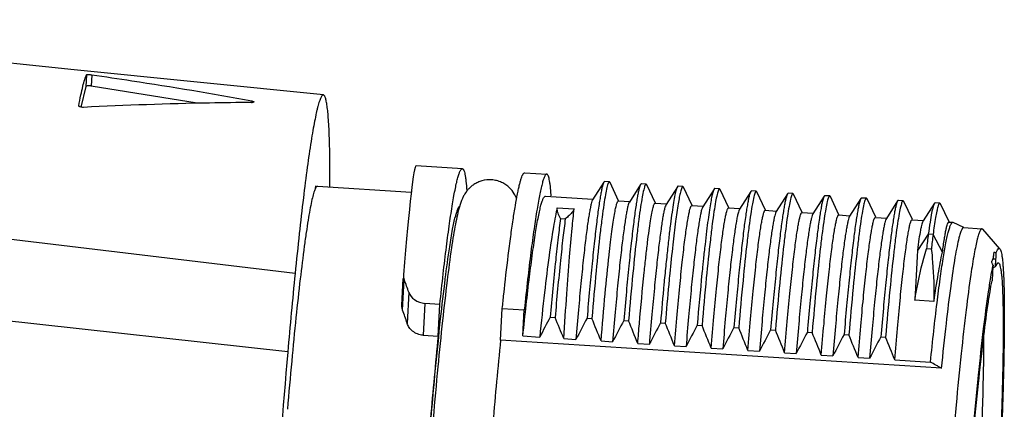
# Model space of a CAD drawing. Units: millimetres. Extents: x 11 to 1477, y 29 to 630.
# Drawn here: x 1390 to 1417, y 513 to 523 of the extents above; entities that cross this region are included whole.
import ezdxf

# ---------------------------------------------------------------- set-up
doc = ezdxf.new("R2010")
doc.units = ezdxf.units.MM
doc.header["$MEASUREMENT"] = 0
doc.layers.get('0').update_dxf_attribs({"lineweight": 30})
for name, color, linetype in [('02___PRT_ALL_AXES', 7, 'Continuous'), ('03___PRT_ALL_CURVES', 7, 'Continuous'), ('06___PRT_ALL_SURFS', 7, 'Continuous')]:
    doc.layers.add(name, color=color, linetype=linetype)

msp = doc.modelspace()

# ---------------------------------------------------------------- linework, layer by layer
at = {"color": 7, "linetype": 'Continuous'}
for p, q in [((1392.029, 521.886), (1392.012, 521.567)), ((1392.172, 521.883), (1392.155, 521.579)), ((1392.012, 521.567), (1391.871, 521.009)), ((1395.036, 521.111), (1392.155, 521.579)), ((1396.519, 521.173), (1396.517, 521.131)), ((1391.817, 521.044), (1391.817, 521.045)), ((1397.692, 516.484), (1367.612, 520.078)), ((1398.638, 518.84), (1398.638, 518.883)), ((1397.493, 514.352), (1369.535, 517.443)), ((1416.724, 516.872), (1416.634, 516.878)), ((1416.67, 517.059), (1416.678, 517.066)), ((1416.715, 516.675), (1416.724, 516.872)), ((1416.639, 516.637), (1416.676, 516.656)), ((1416.676, 516.656), (1416.715, 516.675)), ((1416.715, 516.675), (1416.773, 516.774)), ((1416.63, 516.499), (1416.617, 516.288))]:
    msp.add_line(p, q, dxfattribs=at)
for centre, radius, start, end in [((1396.507, 521.448), 0.317, 270.2699, 272.9646), ((1416.1, 517.079), 0.57, 345.8003, 349.898), ((1416.116, 517.076), 0.555, 349.9042, 358.2481), ((1423.002, 515.397), 6.49, 168.2825, 168.4797), ((1558.209, 500.419), 161.319, 174.28445, 175.04527), ((1684.13, 489.717), 287.694, 175.08794, 176.93618)]:
    msp.add_arc(centre, radius, start, end, dxfattribs=at)
for centre, ratio, start_param, end_param in [((1416.705, 516.764), 0.043975, -1.198609, -0.42098), ((1416.644, 516.526), 0.043976, 0.886056, 1.663686)]:
    msp.add_ellipse(centre, major_axis=(0.019, 0.299), ratio=ratio, start_param=start_param, end_param=end_param, dxfattribs=at)
for points, knots in [([(1391.817, 521.045), (1391.835, 521.142), (1391.869, 521.319), (1391.923, 521.557), (1391.973, 521.741), (1392.01, 521.845), (1392.029, 521.886)], [0, 0, 0, 0, 0.340743, 0.621402, 0.841026, 1, 1, 1, 1]), ([(1392.029, 521.886), (1392.03, 521.888), (1392.036, 521.889), (1392.045, 521.891), (1392.06, 521.891), (1392.087, 521.891), (1392.125, 521.889), (1392.156, 521.886), (1392.172, 521.883)], [0, 0, 0, 0, 0.033674, 0.103359, 0.207946, 0.341646, 0.665646, 1, 1, 1, 1]), ([(1392.172, 521.883), (1392.535, 521.832), (1393.987, 521.62), (1395.436, 521.377), (1396.519, 521.173)], [0, 0, 0, 0, 0.249562, 1, 1, 1, 1]), ([(1392.155, 521.579), (1392.14, 521.582), (1392.108, 521.585), (1392.065, 521.584), (1392.034, 521.58), (1392.018, 521.574), (1392.013, 521.569), (1392.012, 521.567)], [0, 0, 0, 0, 0.323821, 0.639626, 0.877935, 0.953252, 1, 1, 1, 1]), ([(1396.508, 521.131), (1396.129, 521.129), (1394.608, 521.111), (1393.088, 521.057), (1391.948, 521)], [0, 0, 0, 0, 0.249653, 1, 1, 1, 1]), ([(1396.519, 521.173), (1396.531, 521.171), (1396.548, 521.167), (1396.566, 521.159), (1396.572, 521.155), (1396.574, 521.153)], [0, 0, 0, 0, 0.628459, 0.84986, 1, 1, 1, 1]), ([(1396.575, 521.148), (1396.575, 521.146), (1396.57, 521.14), (1396.553, 521.134), (1396.536, 521.132), (1396.523, 521.132)], [0, 0, 0, 0, 0.12198, 0.325871, 1, 1, 1, 1]), ([(1398.459, 521.338), (1398.447, 521.339), (1398.425, 521.324), (1398.406, 521.295), (1398.378, 521.243), (1398.345, 521.153), (1398.314, 521.045), (1398.287, 520.938), (1398.257, 520.806), (1398.218, 520.616), (1398.172, 520.359), (1398.103, 519.942), (1398.015, 519.331), (1397.909, 518.495), (1397.799, 517.531), (1397.728, 516.846), (1397.692, 516.484)], [0, 0, 0, 0, 0.007646, 0.013665, 0.021486, 0.042867, 0.072135, 0.089761, 0.109376, 0.154511, 0.207395, 0.267868, 0.41091, 0.582124, 0.779296, 1, 1, 1, 1]), ([(1398.623, 520.166), (1398.617, 520.334), (1398.606, 520.569), (1398.583, 520.858), (1398.564, 521.024), (1398.543, 521.154), (1398.523, 521.24), (1398.504, 521.291), (1398.489, 521.319), (1398.471, 521.337), (1398.459, 521.338)], [0, 0, 0, 0, 0.419861, 0.587286, 0.725974, 0.835746, 0.916676, 0.946575, 0.969823, 1, 1, 1, 1]), ([(1391.948, 521), (1391.933, 521), (1391.902, 521.001), (1391.865, 521.008), (1391.841, 521.018), (1391.825, 521.027), (1391.816, 521.037), (1391.817, 521.044)], [0, 0, 0, 0, 0.324358, 0.631419, 0.759637, 0.864194, 1, 1, 1, 1]), ([(1398.638, 518.883), (1398.639, 519.116), (1398.638, 519.543), (1398.629, 519.971), (1398.623, 520.166)], [0, 0, 0, 0, 0.54369, 1, 1, 1, 1]), ([(1398.298, 518.858), (1398.284, 518.859), (1398.262, 518.835), (1398.242, 518.799), (1398.223, 518.753), (1398.203, 518.694), (1398.173, 518.591), (1398.135, 518.43), (1398.09, 518.198), (1398.041, 517.917), (1397.991, 517.587), (1397.917, 517.057), (1397.822, 516.287), (1397.709, 515.247), (1397.593, 514.066), (1397.519, 513.234), (1397.482, 512.798)], [0, 0, 0, 0, 0.006922, 0.012947, 0.020944, 0.030975, 0.043065, 0.073423, 0.111952, 0.158514, 0.212891, 0.274838, 0.42021, 0.591821, 0.786331, 1, 1, 1, 1]), ([(1416.829, 517.158), (1416.837, 517.149), (1416.851, 517.121), (1416.867, 517.068), (1416.881, 516.996), (1416.895, 516.903), (1416.907, 516.79), (1416.922, 516.6), (1416.936, 516.315), (1416.947, 515.917), (1416.951, 515.447), (1416.949, 514.909), (1416.94, 514.307), (1416.926, 513.645), (1416.897, 512.66), (1416.846, 511.324), (1416.765, 509.626), (1416.665, 507.842), (1416.549, 506.028), (1416.421, 504.242), (1416.284, 502.541), (1416.144, 500.981), (1416.006, 499.61), (1415.873, 498.472), (1415.763, 497.688), (1415.678, 497.205), (1415.637, 497.013), (1415.616, 496.931)], [0, 0, 0, 0, 0.001801, 0.004501, 0.008153, 0.012773, 0.018361, 0.024913, 0.040866, 0.060523, 0.083737, 0.110324, 0.140077, 0.172758, 0.208111, 0.285676, 0.370301, 0.459287, 0.549795, 0.638934, 0.723861, 0.801867, 0.870465, 0.927475, 0.971097, 0.987454, 1, 1, 1, 1]), ([(1416.728, 517.037), (1416.736, 517.062), (1416.751, 517.101), (1416.774, 517.145), (1416.793, 517.164), (1416.806, 517.171), (1416.819, 517.168), (1416.826, 517.162), (1416.829, 517.158)], [0, 0, 0, 0, 0.416142, 0.694572, 0.787598, 0.85813, 0.922186, 1, 1, 1, 1]), ([(1416.653, 516.939), (1416.651, 516.929), (1416.639, 516.888), (1416.624, 516.849), (1416.61, 516.82)], [0, 0, 0, 0, 0.244908, 1, 1, 1, 1]), ([(1416.678, 517.066), (1416.679, 517.066), (1416.686, 517.065), (1416.693, 517.062), (1416.697, 517.059)], [0, 0, 0, 0, 0.185822, 1, 1, 1, 1]), ([(1416.697, 517.059), (1416.7, 517.057), (1416.71, 517.051), (1416.72, 517.043), (1416.728, 517.037)], [0, 0, 0, 0, 0.215208, 1, 1, 1, 1]), ([(1415.515, 496.67), (1415.509, 496.665), (1415.494, 496.657), (1415.475, 496.672), (1415.464, 496.688), (1415.451, 496.717), (1415.437, 496.766), (1415.422, 496.84), (1415.409, 496.934), (1415.397, 497.049), (1415.386, 497.183), (1415.377, 497.337), (1415.366, 497.581), (1415.358, 497.932), (1415.354, 498.407), (1415.356, 498.951), (1415.365, 499.559), (1415.38, 500.226), (1415.401, 500.948), (1415.439, 502.001), (1415.5, 503.405), (1415.624, 505.776), (1415.778, 508.182), (1415.959, 510.545), (1416.098, 512.181), (1416.239, 513.647), (1416.375, 514.896), (1416.489, 515.782), (1416.578, 516.352), (1416.62, 516.588), (1416.642, 516.694)], [0, 0, 0, 0, 0.001124, 0.002266, 0.003091, 0.004131, 0.006911, 0.01066, 0.015392, 0.021108, 0.027805, 0.035471, 0.044093, 0.064141, 0.087797, 0.114875, 0.145159, 0.178409, 0.214356, 0.252712, 0.3354, 0.423814, 0.606349, 0.694596, 0.777012, 0.850946, 0.914026, 0.964236, 0.984007, 1, 1, 1, 1]), ([(1416.773, 516.774), (1416.777, 516.775), (1416.784, 516.778), (1416.796, 516.773), (1416.807, 516.763), (1416.821, 516.738), (1416.836, 516.691), (1416.852, 516.616), (1416.867, 516.518), (1416.88, 516.396), (1416.891, 516.25), (1416.9, 516.081), (1416.908, 515.889), (1416.916, 515.589), (1416.92, 515.161), (1416.918, 514.587), (1416.909, 513.936), (1416.892, 513.216), (1416.858, 512.137), (1416.798, 510.672), (1416.704, 508.817), (1416.589, 506.886), (1416.457, 504.957), (1416.313, 503.105), (1416.185, 501.645), (1416.08, 500.571), (1416.005, 499.854), (1415.932, 499.208), (1415.86, 498.638), (1415.801, 498.215), (1415.755, 497.918), (1415.723, 497.729), (1415.692, 497.563), (1415.662, 497.42), (1415.634, 497.3), (1415.607, 497.204), (1415.582, 497.133), (1415.561, 497.088), (1415.543, 497.066), (1415.531, 497.056), (1415.519, 497.054), (1415.512, 497.057), (1415.509, 497.059)], [0, 0, 0, 0, 0.000573, 0.001136, 0.001842, 0.002775, 0.005447, 0.009272, 0.014279, 0.020471, 0.027837, 0.036366, 0.046041, 0.056838, 0.081693, 0.110694, 0.143558, 0.179958, 0.219537, 0.306631, 0.40139, 0.500059, 0.598726, 0.693478, 0.78056, 0.820132, 0.856524, 0.889377, 0.918369, 0.943214, 0.954005, 0.963674, 0.972197, 0.979559, 0.985744, 0.990744, 0.994564, 0.997231, 0.998161, 0.998864, 0.999427, 1, 1, 1, 1]), ([(1416.646, 516.716), (1416.634, 516.736), (1416.619, 516.765), (1416.608, 516.801), (1416.607, 516.815), (1416.61, 516.82)], [0, 0, 0, 0, 0.638726, 0.85797, 1, 1, 1, 1]), ([(1415.509, 497.059), (1415.501, 497.064), (1415.487, 497.085), (1415.472, 497.127), (1415.458, 497.187), (1415.444, 497.265), (1415.432, 497.362), (1415.417, 497.527), (1415.402, 497.777), (1415.391, 498.13), (1415.385, 498.549), (1415.385, 499.033), (1415.391, 499.576), (1415.402, 500.175), (1415.426, 501.073), (1415.47, 502.298), (1415.541, 503.863), (1415.63, 505.522), (1415.735, 507.223), (1415.887, 509.427), (1416.055, 511.517), (1416.239, 513.429), (1416.367, 514.594), (1416.474, 515.424), (1416.557, 515.962), (1416.597, 516.187), (1416.617, 516.288)], [0, 0, 0, 0, 0.001462, 0.00374, 0.006922, 0.011031, 0.016074, 0.022048, 0.036762, 0.055078, 0.07687, 0.101974, 0.130206, 0.161351, 0.195174, 0.269807, 0.351843, 0.438789, 0.528001, 0.616769, 0.782269, 0.853975, 0.915335, 0.964496, 0.984034, 1, 1, 1, 1]), ([(1415.387, 499.058), (1415.452, 499.566), (1415.579, 500.705), (1415.753, 502.565), (1415.923, 504.68), (1416.079, 506.927), (1416.211, 509.176), (1416.312, 511.294), (1416.377, 513.159), (1416.397, 514.304), (1416.397, 514.814)], [0, 0, 0, 0, 0.097162, 0.217747, 0.354749, 0.500195, 0.645614, 0.782539, 0.903001, 1, 1, 1, 1])]:
    msp.add_open_spline(points, degree=3, knots=knots, dxfattribs=at)
msp.add_open_spline([(1396.574, 521.153), (1396.575, 521.151), (1396.575, 521.15), (1396.575, 521.148)], degree=3, dxfattribs=at)
at = {"layer": '02___PRT_ALL_AXES', "color": 7, "linetype": 'Continuous'}
for p, q in [((1402.233, 519.332), (1400.975, 519.413)), ((1403.928, 519.223), (1404.526, 519.185)), ((1406.078, 518.968), (1405.771, 518.488)), ((1406.227, 518.976), (1406.097, 518.984)), ((1406.244, 518.958), (1406.227, 518.976)), ((1398.298, 518.858), (1400.847, 518.694)), ((1406.478, 518.462), (1406.244, 518.958)), ((1407.075, 518.904), (1406.768, 518.424)), ((1407.224, 518.912), (1407.094, 518.92)), ((1407.241, 518.894), (1407.224, 518.912)), ((1407.475, 518.398), (1407.241, 518.894)), ((1408.072, 518.84), (1407.765, 518.36)), ((1408.221, 518.848), (1408.091, 518.856)), ((1408.238, 518.83), (1408.221, 518.848)), ((1408.472, 518.334), (1408.238, 518.83)), ((1409.068, 518.776), (1408.762, 518.297)), ((1409.218, 518.784), (1409.088, 518.792)), ((1409.235, 518.766), (1409.218, 518.784)), ((1409.469, 518.27), (1409.235, 518.766)), ((1410.065, 518.713), (1409.759, 518.233)), ((1410.215, 518.72), (1410.085, 518.728)), ((1410.232, 518.702), (1410.215, 518.72)), ((1410.466, 518.206), (1410.232, 518.702)), ((1404.487, 518.586), (1405.78, 518.503)), ((1406.471, 518.459), (1406.777, 518.439)), ((1411.062, 518.649), (1410.756, 518.169)), ((1411.212, 518.656), (1411.082, 518.664)), ((1411.229, 518.638), (1411.212, 518.656)), ((1411.463, 518.142), (1411.229, 518.638)), ((1412.059, 518.585), (1411.753, 518.105)), ((1412.209, 518.592), (1412.079, 518.6)), ((1412.226, 518.574), (1412.209, 518.592)), ((1412.46, 518.078), (1412.226, 518.574)), ((1413.056, 518.521), (1412.75, 518.041)), ((1413.206, 518.528), (1413.076, 518.536)), ((1413.223, 518.51), (1413.206, 518.528)), ((1413.457, 518.014), (1413.223, 518.51)), ((1414.053, 518.457), (1413.747, 517.977)), ((1414.203, 518.464), (1414.073, 518.472)), ((1414.22, 518.446), (1414.203, 518.464)), ((1414.454, 517.95), (1414.22, 518.446)), ((1404.81, 518.271), (1405.271, 518.242)), ((1407.468, 518.395), (1407.774, 518.375)), ((1408.465, 518.331), (1408.771, 518.311)), ((1409.462, 518.267), (1409.768, 518.247)), ((1410.459, 518.203), (1410.765, 518.183)), ((1415.05, 518.393), (1414.744, 517.913)), ((1415.07, 518.408), (1415.05, 518.393)), ((1415.2, 518.4), (1415.07, 518.408)), ((1415.217, 518.382), (1415.2, 518.4)), ((1415.451, 517.887), (1415.217, 518.382)), ((1404.899, 517.978), (1405.029, 517.97)), ((1411.456, 518.139), (1411.762, 518.12)), ((1412.453, 518.075), (1412.759, 518.056)), ((1413.45, 518.011), (1413.756, 517.992)), ((1414.447, 517.947), (1414.753, 517.928)), ((1415.444, 517.883), (1415.554, 517.876)), ((1415.554, 517.876), (1415.562, 517.874)), ((1415.854, 517.735), (1415.562, 517.874)), ((1415.845, 517.732), (1416.344, 517.7)), ((1416.364, 517.689), (1416.344, 517.7)), ((1416.829, 517.158), (1416.364, 517.689)), ((1414.886, 517.556), (1414.589, 517.112)), ((1415.016, 517.548), (1414.886, 517.556)), ((1415.271, 517.069), (1415.016, 517.548)), ((1414.968, 517.148), (1414.839, 517.157)), ((1406.219, 516.985), (1406.22, 516.998)), ((1400.591, 515.625), (1400.63, 516.35)), ((1400.612, 515.489), (1400.656, 516.311)), ((1400.635, 516.447), (1400.635, 516.439)), ((1407.712, 516.237), (1407.708, 516.196)), ((1407.842, 516.224), (1407.838, 516.188)), ((1400.779, 515.975), (1400.734, 515.13)), ((1401.214, 515.673), (1401.167, 514.809)), ((1401.623, 515.647), (1401.214, 515.673)), ((1401.577, 514.783), (1401.623, 515.647)), ((1403.272, 514.674), (1403.318, 515.538)), ((1403.318, 515.538), (1403.916, 515.5)), ((1403.878, 514.787), (1403.916, 515.5)), ((1415.036, 515.722), (1414.52, 515.756)), ((1404.621, 515.297), (1404.751, 515.289)), ((1405.62, 515.273), (1405.75, 515.265)), ((1406.617, 515.209), (1406.747, 515.201)), ((1407.614, 515.145), (1407.744, 515.137)), ((1408.611, 515.081), (1408.741, 515.073)), ((1409.608, 515.017), (1409.738, 515.009)), ((1401.167, 514.809), (1401.577, 514.783)), ((1403.878, 514.787), (1404.334, 514.758)), ((1404.988, 514.716), (1405.317, 514.695)), ((1410.605, 514.953), (1410.735, 514.945)), ((1411.602, 514.889), (1411.732, 514.881)), ((1412.599, 514.825), (1412.729, 514.817)), ((1413.596, 514.761), (1413.726, 514.753)), ((1415.243, 513.908), (1403.272, 514.674)), ((1405.999, 514.651), (1406.314, 514.631)), ((1406.996, 514.587), (1407.311, 514.567)), ((1407.993, 514.523), (1408.308, 514.503)), ((1408.99, 514.459), (1409.305, 514.439)), ((1409.987, 514.395), (1410.302, 514.375)), ((1410.984, 514.331), (1411.299, 514.311)), ((1411.981, 514.267), (1412.296, 514.247)), ((1412.978, 514.203), (1413.293, 514.183)), ((1413.975, 514.139), (1414.945, 514.077))]:
    msp.add_line(p, q, dxfattribs=at)
for centre, radius, start, end in [((1403.17, 518.104), 1.026, 147.7223, 150.0794), ((1396.648, 518.048), 8.018, 3.923, 4.0943), ((1448.843, 513.328), 34.219, 172.9019, 173.5759), ((1448.973, 513.32), 34.219, 172.9019, 173.5759), ((1670.839, 503.461), 256.613, 176.9506, 177.25394), ((1472.035, 510.238), 63.603, 174.01106, 174.15039), ((1479.672, 509.455), 71.28, 174.14978, 174.33962), ((1400.936, 516.423), 0.301, 177.0049, 188.4801), ((1490.871, 508.311), 83.536, 174.37744, 174.55536), ((1491.202, 508.283), 83.738, 174.38096, 174.5586), ((1507.442, 506.733), 99.183, 174.35722, 175.17204), ((1515.787, 505.957), 108.562, 174.58838, 175.14527), ((1515.916, 505.949), 108.562, 174.58838, 175.14527), ((1470.578, 479.804), 74.9, 151.71429, 152.18156), ((1320.316, 480.006), 91.511, 22.29054, 22.67862), ((1467.21, 482.595), 69.722, 152.05116, 152.58761), ((1327.854, 483.243), 84.221, 21.89616, 22.3467), ((1468.207, 482.531), 69.722, 152.05116, 152.58761), ((1328.851, 483.179), 84.221, 21.89616, 22.3467), ((1469.204, 482.468), 69.722, 152.05116, 152.58761), ((1329.848, 483.115), 84.221, 21.89616, 22.3467), ((1470.201, 482.404), 69.722, 152.05116, 152.58761), ((1330.845, 483.051), 84.221, 21.89616, 22.3467), ((1471.198, 482.34), 69.722, 152.05116, 152.58761), ((1331.842, 482.987), 84.221, 21.89616, 22.3467), ((1539.814, 500.844), 138.938, 174.24199, 175.16992), ((1472.195, 482.276), 69.722, 152.05116, 152.58761), ((1332.839, 482.923), 84.221, 21.89616, 22.3467), ((1473.192, 482.212), 69.722, 152.05116, 152.58761), ((1333.836, 482.859), 84.221, 21.89616, 22.3467), ((1474.189, 482.148), 69.722, 152.05116, 152.58761), ((1334.833, 482.795), 84.221, 21.89616, 22.3467), ((1475.186, 482.084), 69.722, 152.05116, 152.58761), ((1335.83, 482.731), 84.221, 21.89616, 22.3467), ((1541.509, 500.735), 138.938, 174.24199, 175.16993)]:
    msp.add_arc(centre, radius, start, end, dxfattribs=at)
for centre, major_axis, ratio, start_param, end_param in [((1400.3, 507.932), (0.675, 11.48), 0.021345, -0.000105, 0.736467), ((1398.19, 508.068), (-0.455, 11.546), 0.340068, -0.829914, -0.789184), ((1398.19, 508.068), (-0.427, 10.818), 0.340068, -0.872888, -0.828278)]:
    msp.add_ellipse(centre, major_axis=major_axis, ratio=ratio, start_param=start_param, end_param=end_param, dxfattribs=at)
for points, knots in [([(1401.623, 515.647), (1401.652, 515.923), (1401.709, 516.445), (1401.796, 517.179), (1401.88, 517.813), (1401.95, 518.275), (1402.004, 518.591), (1402.041, 518.785), (1402.076, 518.95), (1402.11, 519.085), (1402.142, 519.19), (1402.168, 519.259), (1402.19, 519.299), (1402.206, 519.321), (1402.223, 519.333), (1402.233, 519.332)], [0, 0, 0, 0, 0.221664, 0.418986, 0.589748, 0.732239, 0.792417, 0.845005, 0.889896, 0.927, 0.956284, 0.977815, 0.985759, 0.991934, 1, 1, 1, 1]), ([(1402.233, 519.332), (1402.24, 519.331), (1402.252, 519.324), (1402.263, 519.309), (1402.276, 519.284), (1402.29, 519.24), (1402.306, 519.175), (1402.32, 519.091), (1402.339, 518.945), (1402.348, 518.826), (1402.354, 518.74)], [0, 0, 0, 0, 0.035962, 0.060718, 0.091439, 0.172553, 0.28132, 0.418377, 0.583944, 1, 1, 1, 1]), ([(1403.023, 519.031), (1402.938, 519.036), (1402.807, 519.023), (1402.651, 518.965), (1402.549, 518.908), (1402.464, 518.843), (1402.396, 518.777), (1402.344, 518.714), (1402.315, 518.672), (1402.303, 518.652)], [0, 0, 0, 0, 0.302576, 0.44826, 0.58549, 0.710953, 0.822161, 0.917762, 1, 1, 1, 1]), ([(1403.709, 518.518), (1403.69, 518.565), (1403.637, 518.672), (1403.535, 518.799), (1403.414, 518.899), (1403.298, 518.966), (1403.165, 519.013), (1403.071, 519.028), (1403.023, 519.031)], [0, 0, 0, 0, 0.166378, 0.396493, 0.535397, 0.684939, 0.84095, 1, 1, 1, 1]), ([(1403.481, 516.974), (1403.502, 517.146), (1403.544, 517.469), (1403.607, 517.921), (1403.668, 518.309), (1403.718, 518.59), (1403.758, 518.78), (1403.785, 518.897), (1403.811, 518.996), (1403.835, 519.077), (1403.859, 519.14), (1403.879, 519.181), (1403.895, 519.204), (1403.908, 519.217), (1403.92, 519.224), (1403.928, 519.223)], [0, 0, 0, 0, 0.224636, 0.422492, 0.592347, 0.733167, 0.792436, 0.844173, 0.888339, 0.924916, 0.953944, 0.975593, 0.983794, 0.990405, 1, 1, 1, 1]), ([(1404.526, 519.185), (1404.516, 519.186), (1404.499, 519.173), (1404.483, 519.151), (1404.461, 519.112), (1404.435, 519.043), (1404.403, 518.938), (1404.369, 518.802), (1404.334, 518.637), (1404.297, 518.443), (1404.243, 518.128), (1404.173, 517.666), (1404.089, 517.032), (1404.002, 516.298), (1403.945, 515.776), (1403.916, 515.5)], [0, 0, 0, 0, 0.00807, 0.014251, 0.022197, 0.043729, 0.073021, 0.110129, 0.155018, 0.207612, 0.267786, 0.41028, 0.58104, 0.778331, 1, 1, 1, 1]), ([(1404.645, 518.621), (1404.639, 518.702), (1404.63, 518.816), (1404.611, 518.956), (1404.597, 519.035), (1404.582, 519.098), (1404.568, 519.139), (1404.555, 519.163), (1404.544, 519.177), (1404.533, 519.184), (1404.526, 519.185)], [0, 0, 0, 0, 0.415482, 0.580772, 0.717667, 0.826392, 0.907596, 0.938441, 0.963397, 1, 1, 1, 1]), ([(1406.078, 518.968), (1406.069, 518.955), (1406.054, 518.918), (1406.034, 518.848), (1406.012, 518.752), (1405.989, 518.63), (1405.964, 518.481), (1405.926, 518.233), (1405.877, 517.859), (1405.817, 517.339), (1405.753, 516.726), (1405.686, 516.028), (1405.642, 515.533), (1405.62, 515.273)], [0, 0, 0, 0, 0.01251, 0.031915, 0.05834, 0.091779, 0.13218, 0.179472, 0.294279, 0.435169, 0.600813, 0.789714, 1, 1, 1, 1]), ([(1406.097, 518.984), (1406.096, 518.984), (1406.087, 518.982), (1406.081, 518.974), (1406.078, 518.968)], [0, 0, 0, 0, 0.184721, 1, 1, 1, 1]), ([(1406.227, 518.976), (1406.221, 518.976), (1406.212, 518.968), (1406.203, 518.954), (1406.191, 518.929), (1406.176, 518.885), (1406.166, 518.846), (1406.16, 518.823)], [0, 0, 0, 0, 0.10108, 0.184023, 0.292704, 0.591052, 1, 1, 1, 1]), ([(1406.16, 518.823), (1406.145, 518.759), (1406.115, 518.605), (1406.071, 518.335), (1406.024, 517.99), (1405.951, 517.389), (1405.857, 516.472), (1405.786, 515.695), (1405.75, 515.265)], [0, 0, 0, 0, 0.055206, 0.13168, 0.228968, 0.346436, 0.638536, 1, 1, 1, 1]), ([(1407.075, 518.904), (1407.066, 518.891), (1407.051, 518.854), (1407.031, 518.784), (1407.009, 518.688), (1406.986, 518.566), (1406.961, 518.417), (1406.923, 518.169), (1406.874, 517.795), (1406.814, 517.275), (1406.75, 516.662), (1406.683, 515.964), (1406.639, 515.469), (1406.617, 515.209)], [0, 0, 0, 0, 0.01251, 0.031915, 0.05834, 0.091779, 0.13218, 0.179472, 0.294279, 0.435169, 0.600813, 0.789714, 1, 1, 1, 1]), ([(1407.157, 518.759), (1407.142, 518.695), (1407.111, 518.541), (1407.068, 518.271), (1407.021, 517.926), (1406.948, 517.325), (1406.854, 516.408), (1406.783, 515.631), (1406.747, 515.201)], [0, 0, 0, 0, 0.055206, 0.13168, 0.228968, 0.346436, 0.638536, 1, 1, 1, 1]), ([(1407.094, 518.92), (1407.093, 518.92), (1407.084, 518.918), (1407.078, 518.91), (1407.075, 518.904)], [0, 0, 0, 0, 0.184721, 1, 1, 1, 1]), ([(1407.224, 518.912), (1407.218, 518.912), (1407.209, 518.904), (1407.2, 518.89), (1407.188, 518.865), (1407.173, 518.821), (1407.163, 518.782), (1407.157, 518.759)], [0, 0, 0, 0, 0.10108, 0.184023, 0.292704, 0.591052, 1, 1, 1, 1]), ([(1408.072, 518.84), (1408.065, 518.831), (1408.054, 518.805), (1408.039, 518.758), (1408.022, 518.696), (1407.997, 518.58), (1407.964, 518.397), (1407.924, 518.13), (1407.88, 517.803), (1407.834, 517.417), (1407.786, 516.975), (1407.754, 516.661), (1407.737, 516.495)], [0, 0, 0, 0, 0.01431, 0.035068, 0.062418, 0.096399, 0.184154, 0.297996, 0.437333, 0.601423, 0.789324, 1, 1, 1, 1]), ([(1408.091, 518.856), (1408.09, 518.856), (1408.081, 518.854), (1408.075, 518.846), (1408.072, 518.84)], [0, 0, 0, 0, 0.184721, 1, 1, 1, 1]), ([(1408.221, 518.848), (1408.215, 518.848), (1408.206, 518.84), (1408.197, 518.826), (1408.185, 518.801), (1408.17, 518.757), (1408.16, 518.718), (1408.154, 518.695)], [0, 0, 0, 0, 0.10108, 0.184023, 0.292704, 0.591052, 1, 1, 1, 1]), ([(1409.068, 518.776), (1409.063, 518.768), (1409.053, 518.747), (1409.033, 518.686), (1409.007, 518.579), (1408.975, 518.412), (1408.94, 518.196), (1408.902, 517.932), (1408.863, 517.62), (1408.821, 517.262), (1408.793, 517.009), (1408.779, 516.874)], [0, 0, 0, 0, 0.015286, 0.036824, 0.099139, 0.187237, 0.300873, 0.439617, 0.602882, 0.789959, 1, 1, 1, 1]), ([(1409.088, 518.792), (1409.087, 518.792), (1409.078, 518.79), (1409.072, 518.782), (1409.068, 518.776)], [0, 0, 0, 0, 0.184721, 1, 1, 1, 1]), ([(1409.218, 518.784), (1409.212, 518.784), (1409.203, 518.776), (1409.194, 518.762), (1409.182, 518.737), (1409.167, 518.693), (1409.157, 518.654), (1409.151, 518.631)], [0, 0, 0, 0, 0.10108, 0.184023, 0.292704, 0.591052, 1, 1, 1, 1]), ([(1410.065, 518.713), (1410.057, 518.699), (1410.042, 518.662), (1410.022, 518.593), (1410, 518.496), (1409.977, 518.374), (1409.952, 518.226), (1409.914, 517.977), (1409.865, 517.603), (1409.805, 517.083), (1409.741, 516.471), (1409.674, 515.772), (1409.63, 515.277), (1409.608, 515.017)], [0, 0, 0, 0, 0.01251, 0.031915, 0.05834, 0.091779, 0.13218, 0.179472, 0.294279, 0.435169, 0.600813, 0.789714, 1, 1, 1, 1]), ([(1410.085, 518.728), (1410.084, 518.728), (1410.075, 518.726), (1410.069, 518.718), (1410.065, 518.713)], [0, 0, 0, 0, 0.184721, 1, 1, 1, 1]), ([(1410.215, 518.72), (1410.209, 518.72), (1410.2, 518.712), (1410.191, 518.698), (1410.179, 518.673), (1410.164, 518.629), (1410.154, 518.59), (1410.148, 518.567)], [0, 0, 0, 0, 0.10108, 0.184023, 0.292704, 0.591052, 1, 1, 1, 1]), ([(1402.281, 518.616), (1402.264, 518.587), (1402.213, 518.486), (1402.176, 518.377), (1402.153, 518.3)], [0, 0, 0, 0, 0.291549, 1, 1, 1, 1]), ([(1403.878, 514.787), (1403.907, 515.07), (1403.964, 515.607), (1404.051, 516.361), (1404.135, 517.015), (1404.215, 517.56), (1404.28, 517.943), (1404.331, 518.19), (1404.365, 518.33), (1404.397, 518.439), (1404.423, 518.51), (1404.445, 518.551), (1404.46, 518.574), (1404.477, 518.587), (1404.487, 518.586)], [0, 0, 0, 0, 0.220847, 0.4179, 0.588796, 0.731635, 0.844797, 0.889866, 0.927118, 0.95651, 0.978075, 0.986005, 0.99214, 1, 1, 1, 1]), ([(1405.771, 518.488), (1405.763, 518.475), (1405.748, 518.438), (1405.728, 518.367), (1405.707, 518.269), (1405.683, 518.144), (1405.659, 517.992), (1405.621, 517.736), (1405.572, 517.352), (1405.512, 516.817), (1405.449, 516.187), (1405.382, 515.469), (1405.339, 514.962), (1405.317, 514.695)], [0, 0, 0, 0, 0.012101, 0.031199, 0.057412, 0.090725, 0.131078, 0.178392, 0.293408, 0.434639, 0.600638, 0.789772, 1, 1, 1, 1]), ([(1406.22, 516.998), (1406.232, 517.11), (1406.257, 517.321), (1406.294, 517.616), (1406.329, 517.868), (1406.361, 518.075), (1406.391, 518.237), (1406.418, 518.353), (1406.44, 518.422), (1406.457, 518.452), (1406.467, 518.459), (1406.471, 518.459)], [0, 0, 0, 0, 0.227767, 0.427302, 0.597783, 0.738505, 0.848945, 0.928783, 0.978128, 0.991913, 1, 1, 1, 1]), ([(1408.154, 518.695), (1408.143, 518.65), (1408.122, 518.546), (1408.076, 518.283), (1408.016, 517.852), (1407.941, 517.218), (1407.892, 516.744), (1407.867, 516.482)], [0, 0, 0, 0, 0.062091, 0.142852, 0.359356, 0.6465, 1, 1, 1, 1]), ([(1409.151, 518.631), (1409.136, 518.567), (1409.105, 518.413), (1409.062, 518.143), (1409.015, 517.798), (1408.942, 517.197), (1408.847, 516.281), (1408.777, 515.503), (1408.741, 515.073)], [0, 0, 0, 0, 0.055206, 0.13168, 0.228968, 0.346436, 0.638536, 1, 1, 1, 1]), ([(1410.148, 518.567), (1410.133, 518.503), (1410.102, 518.349), (1410.059, 518.079), (1410.012, 517.734), (1409.939, 517.133), (1409.844, 516.217), (1409.774, 515.439), (1409.738, 515.009)], [0, 0, 0, 0, 0.055206, 0.13168, 0.228968, 0.346436, 0.638536, 1, 1, 1, 1]), ([(1411.062, 518.649), (1411.054, 518.635), (1411.039, 518.598), (1411.019, 518.529), (1410.997, 518.433), (1410.974, 518.31), (1410.949, 518.162), (1410.911, 517.913), (1410.862, 517.539), (1410.802, 517.019), (1410.738, 516.407), (1410.671, 515.708), (1410.627, 515.214), (1410.605, 514.953)], [0, 0, 0, 0, 0.01251, 0.031915, 0.05834, 0.091779, 0.13218, 0.179472, 0.294279, 0.435169, 0.600813, 0.789714, 1, 1, 1, 1]), ([(1411.145, 518.503), (1411.13, 518.439), (1411.099, 518.285), (1411.056, 518.015), (1411.009, 517.67), (1410.936, 517.069), (1410.841, 516.153), (1410.771, 515.375), (1410.735, 514.945)], [0, 0, 0, 0, 0.055206, 0.13168, 0.228968, 0.346436, 0.638536, 1, 1, 1, 1]), ([(1411.082, 518.664), (1411.08, 518.664), (1411.072, 518.663), (1411.066, 518.654), (1411.062, 518.649)], [0, 0, 0, 0, 0.184721, 1, 1, 1, 1]), ([(1411.212, 518.656), (1411.206, 518.656), (1411.197, 518.648), (1411.188, 518.634), (1411.176, 518.609), (1411.161, 518.565), (1411.151, 518.526), (1411.145, 518.503)], [0, 0, 0, 0, 0.10108, 0.184023, 0.292704, 0.591052, 1, 1, 1, 1]), ([(1412.059, 518.585), (1412.051, 518.572), (1412.036, 518.534), (1412.016, 518.465), (1411.994, 518.369), (1411.971, 518.246), (1411.946, 518.098), (1411.908, 517.849), (1411.859, 517.475), (1411.798, 516.955), (1411.735, 516.343), (1411.668, 515.644), (1411.624, 515.15), (1411.602, 514.889)], [0, 0, 0, 0, 0.01251, 0.031915, 0.05834, 0.091779, 0.13218, 0.179472, 0.294279, 0.435169, 0.600813, 0.789714, 1, 1, 1, 1]), ([(1412.142, 518.44), (1412.127, 518.375), (1412.096, 518.221), (1412.053, 517.951), (1412.006, 517.606), (1411.933, 517.005), (1411.838, 516.089), (1411.768, 515.311), (1411.732, 514.881)], [0, 0, 0, 0, 0.055206, 0.13168, 0.228968, 0.346436, 0.638536, 1, 1, 1, 1]), ([(1412.079, 518.6), (1412.077, 518.6), (1412.069, 518.599), (1412.063, 518.591), (1412.059, 518.585)], [0, 0, 0, 0, 0.184721, 1, 1, 1, 1]), ([(1412.209, 518.592), (1412.203, 518.592), (1412.194, 518.584), (1412.185, 518.57), (1412.173, 518.545), (1412.158, 518.501), (1412.148, 518.462), (1412.142, 518.44)], [0, 0, 0, 0, 0.10108, 0.184023, 0.292704, 0.591052, 1, 1, 1, 1]), ([(1413.056, 518.521), (1413.048, 518.508), (1413.033, 518.47), (1413.013, 518.401), (1412.991, 518.305), (1412.968, 518.182), (1412.943, 518.034), (1412.905, 517.785), (1412.856, 517.412), (1412.795, 516.891), (1412.732, 516.279), (1412.665, 515.58), (1412.621, 515.086), (1412.599, 514.825)], [0, 0, 0, 0, 0.01251, 0.031915, 0.05834, 0.091779, 0.13218, 0.179472, 0.294279, 0.435169, 0.600813, 0.789714, 1, 1, 1, 1]), ([(1413.076, 518.536), (1413.074, 518.536), (1413.066, 518.535), (1413.06, 518.527), (1413.056, 518.521)], [0, 0, 0, 0, 0.184721, 1, 1, 1, 1]), ([(1413.206, 518.528), (1413.2, 518.528), (1413.191, 518.52), (1413.182, 518.506), (1413.17, 518.481), (1413.155, 518.437), (1413.145, 518.398), (1413.139, 518.376)], [0, 0, 0, 0, 0.10108, 0.184023, 0.292704, 0.591052, 1, 1, 1, 1]), ([(1414.053, 518.457), (1414.045, 518.444), (1414.03, 518.406), (1414.01, 518.337), (1413.988, 518.241), (1413.965, 518.118), (1413.94, 517.97), (1413.902, 517.721), (1413.853, 517.348), (1413.792, 516.827), (1413.729, 516.215), (1413.662, 515.516), (1413.618, 515.022), (1413.596, 514.761)], [0, 0, 0, 0, 0.01251, 0.031915, 0.05834, 0.091779, 0.13218, 0.179472, 0.294279, 0.435169, 0.600813, 0.789714, 1, 1, 1, 1]), ([(1414.073, 518.472), (1414.071, 518.472), (1414.063, 518.471), (1414.057, 518.463), (1414.053, 518.457)], [0, 0, 0, 0, 0.184721, 1, 1, 1, 1]), ([(1414.203, 518.464), (1414.197, 518.464), (1414.188, 518.456), (1414.179, 518.442), (1414.167, 518.417), (1414.152, 518.373), (1414.142, 518.334), (1414.136, 518.312)], [0, 0, 0, 0, 0.10108, 0.184023, 0.292704, 0.591052, 1, 1, 1, 1]), ([(1402.153, 518.3), (1402.132, 518.228), (1402.094, 518.071), (1402.041, 517.813), (1401.989, 517.512), (1401.956, 517.296), (1401.939, 517.18)], [0, 0, 0, 0, 0.196633, 0.424642, 0.691649, 1, 1, 1, 1]), ([(1402.153, 518.305), (1402.142, 518.299), (1402.122, 518.271), (1402.097, 518.216), (1402.069, 518.134), (1402.052, 518.07), (1402.043, 518.034)], [0, 0, 0, 0, 0.127035, 0.332722, 0.623271, 1, 1, 1, 1]), ([(1404.81, 518.271), (1404.791, 518.196), (1404.754, 518.022), (1404.676, 517.591), (1404.576, 516.9), (1404.454, 515.902), (1404.375, 515.162), (1404.334, 514.758)], [0, 0, 0, 0, 0.066047, 0.150173, 0.370666, 0.656274, 1, 1, 1, 1]), ([(1404.899, 517.978), (1404.871, 518.024), (1404.825, 518.118), (1404.809, 518.222), (1404.81, 518.271)], [0, 0, 0, 0, 0.525711, 1, 1, 1, 1]), ([(1404.988, 514.716), (1405.014, 515.121), (1405.064, 515.863), (1405.139, 516.863), (1405.205, 517.633), (1405.249, 518.067), (1405.271, 518.242)], [0, 0, 0, 0, 0.344362, 0.630277, 0.850641, 1, 1, 1, 1]), ([(1405.271, 518.242), (1405.259, 518.218), (1405.195, 518.114), (1405.104, 518.028), (1405.029, 517.97)], [0, 0, 0, 0, 0.222005, 1, 1, 1, 1]), ([(1406.768, 518.424), (1406.76, 518.411), (1406.745, 518.374), (1406.725, 518.304), (1406.704, 518.205), (1406.68, 518.08), (1406.656, 517.928), (1406.618, 517.672), (1406.569, 517.288), (1406.509, 516.753), (1406.446, 516.123), (1406.379, 515.405), (1406.336, 514.898), (1406.314, 514.631)], [0, 0, 0, 0, 0.012101, 0.031199, 0.057412, 0.090725, 0.131078, 0.178392, 0.293408, 0.434639, 0.600638, 0.789772, 1, 1, 1, 1]), ([(1407.172, 516.514), (1407.187, 516.658), (1407.216, 516.929), (1407.26, 517.307), (1407.301, 517.631), (1407.339, 517.898), (1407.375, 518.107), (1407.403, 518.245), (1407.426, 518.324), (1407.438, 518.359), (1407.448, 518.378), (1407.456, 518.389), (1407.463, 518.395), (1407.468, 518.395)], [0, 0, 0, 0, 0.226986, 0.426456, 0.597275, 0.738542, 0.849508, 0.9297, 0.958202, 0.979056, 0.986696, 0.992579, 1, 1, 1, 1]), ([(1407.765, 518.36), (1407.757, 518.347), (1407.742, 518.31), (1407.722, 518.24), (1407.701, 518.142), (1407.677, 518.016), (1407.653, 517.864), (1407.615, 517.608), (1407.566, 517.224), (1407.506, 516.689), (1407.443, 516.059), (1407.376, 515.341), (1407.333, 514.834), (1407.311, 514.567)], [0, 0, 0, 0, 0.012102, 0.031199, 0.057412, 0.090725, 0.131078, 0.178392, 0.293408, 0.434639, 0.600638, 0.789772, 1, 1, 1, 1]), ([(1407.993, 514.523), (1408.016, 514.807), (1408.062, 515.344), (1408.133, 516.099), (1408.2, 516.754), (1408.255, 517.232), (1408.297, 517.559), (1408.326, 517.76), (1408.353, 517.931), (1408.378, 518.072), (1408.401, 518.182), (1408.42, 518.253), (1408.436, 518.295), (1408.446, 518.316), (1408.457, 518.331), (1408.465, 518.331)], [0, 0, 0, 0, 0.221944, 0.419919, 0.591537, 0.734872, 0.795395, 0.84826, 0.893315, 0.930447, 0.959581, 0.980682, 0.988252, 0.993889, 1, 1, 1, 1]), ([(1408.762, 518.297), (1408.754, 518.284), (1408.739, 518.246), (1408.719, 518.176), (1408.698, 518.078), (1408.674, 517.952), (1408.65, 517.8), (1408.612, 517.544), (1408.563, 517.16), (1408.503, 516.625), (1408.44, 515.995), (1408.373, 515.278), (1408.33, 514.77), (1408.308, 514.503)], [0, 0, 0, 0, 0.012101, 0.031199, 0.057412, 0.090725, 0.131078, 0.178392, 0.293408, 0.434639, 0.600638, 0.789772, 1, 1, 1, 1]), ([(1408.99, 514.459), (1409.013, 514.743), (1409.059, 515.28), (1409.13, 516.035), (1409.197, 516.69), (1409.252, 517.168), (1409.294, 517.495), (1409.323, 517.696), (1409.35, 517.868), (1409.375, 518.008), (1409.398, 518.118), (1409.417, 518.189), (1409.433, 518.231), (1409.443, 518.252), (1409.454, 518.268), (1409.462, 518.267)], [0, 0, 0, 0, 0.221944, 0.419919, 0.591538, 0.734872, 0.795395, 0.84826, 0.893315, 0.930447, 0.959581, 0.980682, 0.988252, 0.993889, 1, 1, 1, 1]), ([(1409.759, 518.233), (1409.75, 518.22), (1409.736, 518.182), (1409.716, 518.112), (1409.695, 518.014), (1409.671, 517.888), (1409.647, 517.736), (1409.609, 517.48), (1409.56, 517.096), (1409.5, 516.561), (1409.437, 515.931), (1409.37, 515.214), (1409.327, 514.706), (1409.305, 514.439)], [0, 0, 0, 0, 0.012101, 0.031199, 0.057412, 0.090725, 0.131078, 0.178392, 0.293408, 0.434639, 0.600638, 0.789772, 1, 1, 1, 1]), ([(1409.987, 514.395), (1410.01, 514.679), (1410.056, 515.216), (1410.127, 515.971), (1410.194, 516.626), (1410.249, 517.104), (1410.291, 517.431), (1410.32, 517.632), (1410.347, 517.804), (1410.372, 517.944), (1410.395, 518.054), (1410.414, 518.125), (1410.43, 518.167), (1410.44, 518.188), (1410.451, 518.204), (1410.459, 518.203)], [0, 0, 0, 0, 0.221944, 0.419919, 0.591537, 0.734872, 0.795395, 0.84826, 0.893315, 0.930447, 0.959581, 0.980682, 0.988252, 0.993889, 1, 1, 1, 1]), ([(1410.756, 518.169), (1410.747, 518.156), (1410.733, 518.118), (1410.713, 518.048), (1410.692, 517.95), (1410.668, 517.825), (1410.644, 517.672), (1410.606, 517.416), (1410.557, 517.032), (1410.497, 516.497), (1410.434, 515.868), (1410.367, 515.15), (1410.324, 514.642), (1410.302, 514.375)], [0, 0, 0, 0, 0.012101, 0.031199, 0.057412, 0.090725, 0.131078, 0.178392, 0.293408, 0.434639, 0.600638, 0.789772, 1, 1, 1, 1]), ([(1413.139, 518.376), (1413.124, 518.312), (1413.093, 518.157), (1413.05, 517.887), (1413.003, 517.542), (1412.93, 516.941), (1412.835, 516.025), (1412.765, 515.247), (1412.729, 514.817)], [0, 0, 0, 0, 0.055206, 0.13168, 0.228968, 0.346436, 0.638536, 1, 1, 1, 1]), ([(1414.136, 518.312), (1414.121, 518.248), (1414.09, 518.093), (1414.047, 517.823), (1414, 517.478), (1413.927, 516.877), (1413.832, 515.961), (1413.762, 515.183), (1413.726, 514.753)], [0, 0, 0, 0, 0.055206, 0.13168, 0.228968, 0.346436, 0.638536, 1, 1, 1, 1]), ([(1415.05, 518.393), (1415.043, 518.382), (1415.031, 518.352), (1415.013, 518.296), (1414.995, 518.221), (1414.966, 518.081), (1414.928, 517.858), (1414.901, 517.665), (1414.886, 517.556)], [0, 0, 0, 0, 0.045531, 0.113489, 0.204344, 0.318154, 0.614268, 1, 1, 1, 1]), ([(1415.146, 518.295), (1415.134, 518.255), (1415.113, 518.16), (1415.066, 517.912), (1415.036, 517.702), (1415.016, 517.548)], [0, 0, 0, 0, 0.163239, 0.384797, 1, 1, 1, 1]), ([(1415.2, 518.4), (1415.195, 518.4), (1415.184, 518.392), (1415.164, 518.357), (1415.153, 518.322), (1415.146, 518.295)], [0, 0, 0, 0, 0.11183, 0.305071, 1, 1, 1, 1]), ([(1401.889, 517.21), (1401.914, 517.37), (1401.959, 517.646), (1402.014, 517.92), (1402.043, 518.034)], [0, 0, 0, 0, 0.578775, 1, 1, 1, 1]), ([(1404.899, 517.978), (1404.877, 517.809), (1404.83, 517.433), (1404.733, 516.539), (1404.666, 515.815), (1404.621, 515.297)], [0, 0, 0, 0, 0.189912, 0.421761, 1, 1, 1, 1]), ([(1405.029, 517.97), (1405.006, 517.801), (1404.96, 517.424), (1404.863, 516.531), (1404.796, 515.806), (1404.751, 515.289)], [0, 0, 0, 0, 0.189912, 0.421761, 1, 1, 1, 1]), ([(1410.984, 514.331), (1411.007, 514.615), (1411.053, 515.152), (1411.124, 515.907), (1411.191, 516.562), (1411.246, 517.041), (1411.288, 517.367), (1411.317, 517.568), (1411.344, 517.74), (1411.369, 517.88), (1411.392, 517.99), (1411.411, 518.061), (1411.427, 518.103), (1411.437, 518.124), (1411.448, 518.14), (1411.456, 518.139)], [0, 0, 0, 0, 0.221943, 0.419919, 0.591537, 0.734872, 0.795395, 0.84826, 0.893315, 0.930447, 0.959581, 0.980682, 0.988252, 0.993889, 1, 1, 1, 1]), ([(1411.753, 518.105), (1411.744, 518.092), (1411.73, 518.054), (1411.71, 517.984), (1411.689, 517.886), (1411.665, 517.761), (1411.641, 517.608), (1411.603, 517.353), (1411.554, 516.968), (1411.494, 516.433), (1411.431, 515.804), (1411.364, 515.086), (1411.321, 514.578), (1411.299, 514.311)], [0, 0, 0, 0, 0.012101, 0.031199, 0.057412, 0.090724, 0.131078, 0.178392, 0.293408, 0.434639, 0.600638, 0.789772, 1, 1, 1, 1]), ([(1411.981, 514.267), (1412.004, 514.551), (1412.05, 515.088), (1412.121, 515.843), (1412.188, 516.498), (1412.243, 516.977), (1412.285, 517.303), (1412.314, 517.504), (1412.341, 517.676), (1412.366, 517.816), (1412.389, 517.926), (1412.408, 517.997), (1412.424, 518.039), (1412.434, 518.06), (1412.445, 518.076), (1412.453, 518.075)], [0, 0, 0, 0, 0.221943, 0.419919, 0.591537, 0.734872, 0.795395, 0.84826, 0.893315, 0.930447, 0.959581, 0.980682, 0.988252, 0.993889, 1, 1, 1, 1]), ([(1412.75, 518.041), (1412.741, 518.028), (1412.727, 517.99), (1412.707, 517.92), (1412.686, 517.822), (1412.662, 517.697), (1412.638, 517.544), (1412.6, 517.289), (1412.551, 516.905), (1412.491, 516.369), (1412.427, 515.74), (1412.361, 515.022), (1412.318, 514.514), (1412.296, 514.247)], [0, 0, 0, 0, 0.012101, 0.031199, 0.057412, 0.090725, 0.131078, 0.178392, 0.293408, 0.434639, 0.600638, 0.789772, 1, 1, 1, 1]), ([(1412.978, 514.203), (1413.001, 514.487), (1413.047, 515.024), (1413.118, 515.779), (1413.185, 516.434), (1413.24, 516.913), (1413.282, 517.239), (1413.311, 517.441), (1413.338, 517.612), (1413.363, 517.752), (1413.386, 517.862), (1413.405, 517.933), (1413.421, 517.975), (1413.431, 517.996), (1413.442, 518.012), (1413.45, 518.011)], [0, 0, 0, 0, 0.221944, 0.419919, 0.591538, 0.734872, 0.795395, 0.84826, 0.893315, 0.930447, 0.959581, 0.980682, 0.988252, 0.993889, 1, 1, 1, 1]), ([(1413.747, 517.977), (1413.738, 517.964), (1413.724, 517.926), (1413.704, 517.856), (1413.683, 517.758), (1413.659, 517.633), (1413.635, 517.48), (1413.597, 517.225), (1413.548, 516.841), (1413.488, 516.305), (1413.424, 515.676), (1413.358, 514.958), (1413.315, 514.45), (1413.293, 514.183)], [0, 0, 0, 0, 0.012101, 0.031199, 0.057412, 0.090725, 0.131078, 0.178392, 0.293408, 0.434639, 0.600638, 0.789772, 1, 1, 1, 1]), ([(1413.975, 514.139), (1413.998, 514.423), (1414.044, 514.96), (1414.115, 515.716), (1414.182, 516.37), (1414.237, 516.849), (1414.279, 517.175), (1414.308, 517.377), (1414.335, 517.548), (1414.36, 517.688), (1414.383, 517.798), (1414.402, 517.869), (1414.418, 517.911), (1414.428, 517.932), (1414.439, 517.948), (1414.447, 517.947)], [0, 0, 0, 0, 0.221944, 0.419919, 0.591537, 0.734872, 0.795395, 0.84826, 0.893315, 0.930447, 0.959581, 0.980682, 0.988252, 0.993889, 1, 1, 1, 1]), ([(1414.744, 517.913), (1414.737, 517.903), (1414.725, 517.874), (1414.709, 517.821), (1414.691, 517.749), (1414.664, 517.615), (1414.628, 517.401), (1414.602, 517.217), (1414.589, 517.112)], [0, 0, 0, 0, 0.044962, 0.112523, 0.203147, 0.316888, 0.613346, 1, 1, 1, 1]), ([(1414.945, 514.077), (1414.974, 514.361), (1415.03, 514.897), (1415.118, 515.651), (1415.202, 516.305), (1415.281, 516.85), (1415.347, 517.233), (1415.398, 517.48), (1415.431, 517.62), (1415.463, 517.729), (1415.49, 517.801), (1415.511, 517.841), (1415.527, 517.864), (1415.544, 517.877), (1415.554, 517.876)], [0, 0, 0, 0, 0.220856, 0.417916, 0.588815, 0.731656, 0.844816, 0.889883, 0.927133, 0.956521, 0.978083, 0.98601, 0.992143, 1, 1, 1, 1]), ([(1415.271, 517.069), (1415.287, 517.187), (1415.31, 517.353), (1415.344, 517.556), (1415.366, 517.672), (1415.387, 517.762), (1415.404, 517.82), (1415.418, 517.854), (1415.427, 517.872), (1415.437, 517.884), (1415.444, 517.883)], [0, 0, 0, 0, 0.42718, 0.596776, 0.736453, 0.846053, 0.92559, 0.954247, 0.975746, 1, 1, 1, 1]), ([(1415.845, 517.732), (1415.834, 517.733), (1415.816, 517.718), (1415.8, 517.692), (1415.784, 517.661), (1415.768, 517.621), (1415.744, 517.55), (1415.728, 517.492), (1415.717, 517.45)], [0, 0, 0, 0, 0.103662, 0.187105, 0.295895, 0.431224, 0.593595, 1, 1, 1, 1]), ([(1416.344, 517.7), (1416.333, 517.701), (1416.314, 517.686), (1416.298, 517.66), (1416.282, 517.629), (1416.266, 517.589), (1416.242, 517.518), (1416.227, 517.46), (1416.216, 517.418)], [0, 0, 0, 0, 0.103662, 0.187127, 0.295988, 0.431367, 0.59373, 1, 1, 1, 1]), ([(1415.717, 517.45), (1415.698, 517.374), (1415.66, 517.199), (1415.581, 516.765), (1415.48, 516.068), (1415.357, 515.062), (1415.277, 514.315), (1415.236, 513.907)], [0, 0, 0, 0, 0.065757, 0.149715, 0.370159, 0.655978, 1, 1, 1, 1]), ([(1416.216, 517.418), (1416.201, 517.359), (1416.172, 517.227), (1416.11, 516.908), (1416.069, 516.647), (1416.041, 516.46)], [0, 0, 0, 0, 0.18693, 0.416506, 1, 1, 1, 1]), ([(1401.384, 512.542), (1401.462, 513.447), (1401.58, 514.715), (1401.758, 516.271), (1401.845, 516.922), (1401.889, 517.21)], [0, 0, 0, 0, 0.580506, 0.813488, 1, 1, 1, 1]), ([(1401.939, 517.18), (1401.895, 516.885), (1401.809, 516.228), (1401.687, 515.151), (1401.561, 513.9), (1401.481, 513.011), (1401.441, 512.542)], [0, 0, 0, 0, 0.191869, 0.425948, 0.697401, 1, 1, 1, 1]), ([(1414.52, 515.756), (1414.538, 515.873), (1414.62, 516.346), (1414.736, 516.812), (1414.839, 517.157)], [0, 0, 0, 0, 0.248825, 1, 1, 1, 1]), ([(1414.968, 517.148), (1414.982, 517.03), (1415.028, 516.556), (1415.044, 516.079), (1415.036, 515.722)], [0, 0, 0, 0, 0.250559, 1, 1, 1, 1]), ([(1403.318, 515.538), (1403.332, 515.667), (1403.383, 516.146), (1403.438, 516.624), (1403.481, 516.974)], [0, 0, 0, 0, 0.26907, 1, 1, 1, 1]), ([(1405.999, 514.651), (1406.034, 515.08), (1406.102, 515.858), (1406.18, 516.636), (1406.219, 516.985)], [0, 0, 0, 0, 0.550323, 1, 1, 1, 1]), ([(1415.036, 515.722), (1415.074, 515.972), (1415.145, 516.422), (1415.228, 516.87), (1415.271, 517.069)], [0, 0, 0, 0, 0.554701, 1, 1, 1, 1]), ([(1400.638, 516.378), (1400.639, 516.373), (1400.643, 516.35), (1400.649, 516.327), (1400.656, 516.311)], [0, 0, 0, 0, 0.246639, 1, 1, 1, 1]), ([(1406.996, 514.587), (1407.011, 514.765), (1407.065, 515.408), (1407.124, 516.051), (1407.172, 516.514)], [0, 0, 0, 0, 0.277146, 1, 1, 1, 1]), ([(1416.041, 516.46), (1415.994, 516.141), (1415.901, 515.425), (1415.769, 514.242), (1415.633, 512.86), (1415.497, 511.315), (1415.365, 509.65), (1415.241, 507.912), (1415.127, 506.147), (1415.027, 504.404), (1414.945, 502.73), (1414.881, 501.173), (1414.844, 499.967), (1414.826, 499.092), (1414.819, 498.513), (1414.817, 497.993), (1414.821, 497.534), (1414.83, 497.14), (1414.843, 496.854), (1414.857, 496.659), (1414.868, 496.539), (1414.88, 496.437), (1414.894, 496.353), (1414.908, 496.287), (1414.922, 496.243), (1414.935, 496.218), (1414.946, 496.203), (1414.957, 496.195), (1414.964, 496.195)], [0, 0, 0, 0, 0.047531, 0.106563, 0.175491, 0.252433, 0.335283, 0.421775, 0.509539, 0.596171, 0.679297, 0.756644, 0.826093, 0.857254, 0.88575, 0.911387, 0.933993, 0.953415, 0.969528, 0.976311, 0.982233, 0.987288, 0.991471, 0.994788, 0.997256, 0.998186, 0.998932, 1, 1, 1, 1]), ([(1400.779, 515.975), (1400.807, 515.895), (1400.929, 515.742), (1401.114, 515.68), (1401.214, 515.673)], [0, 0, 0, 0, 0.456732, 1, 1, 1, 1]), ([(1400.612, 515.489), (1400.608, 515.5), (1400.594, 515.544), (1400.589, 515.591), (1400.591, 515.625)], [0, 0, 0, 0, 0.255772, 1, 1, 1, 1]), ([(1401.167, 514.809), (1401.115, 514.813), (1401.013, 514.835), (1400.883, 514.91), (1400.787, 515.011), (1400.747, 515.09), (1400.734, 515.13)], [0, 0, 0, 0, 0.277862, 0.538501, 0.778118, 1, 1, 1, 1]), ([(1415.243, 513.908), (1415.218, 513.922), (1415.169, 513.951), (1415.069, 514.008), (1414.994, 514.049), (1414.945, 514.077)], [0, 0, 0, 0, 0.249974, 0.49996, 1, 1, 1, 1])]:
    msp.add_open_spline(points, degree=3, knots=knots, dxfattribs=at)
at = {"layer": '03___PRT_ALL_CURVES', "color": 4, "linetype": 'Continuous'}
msp.add_line((1398.25, 518.788), (1398.259, 518.864), dxfattribs=at)
at = {"layer": '06___PRT_ALL_SURFS', "color": 7, "linetype": 'Continuous'}
msp.add_line((1398.459, 521.338), (1391.691, 522.024), dxfattribs=at)
msp.add_lwpolyline([(1391.691, 522.024), (1385.108, 522.709), (1378.843, 523.383)], dxfattribs=at)

doc.saveas('drawing.dxf')
